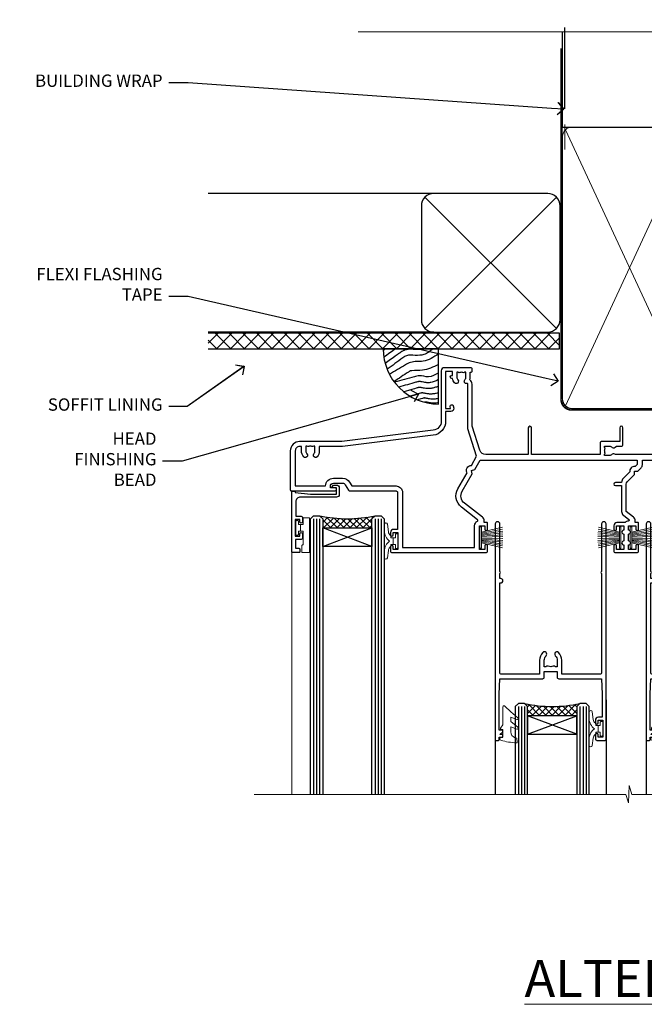
# Model space of a CAD drawing. Extents: x 2287 to 19067, y 27858 to 29841.
# Drawn here: x 16110 to 16312, y 29521 to 29841 of the extents above; entities that cross this region are included whole.
import ezdxf
from ezdxf import colors
from ezdxf.entities.mleader import LeaderData, LeaderLine
from ezdxf.math import Vec2, Vec3

# ---------------------------------------------------------------- set-up
doc = ezdxf.new("R2010")
doc.units = 0
doc.linetypes.add('CENTER', pattern=[2, 1.25, -0.25, 0.25, -0.25])
doc.linetypes.add('Dashed', pattern=[564.444447, 282.222223, -282.222223])
doc.layers.add('Aluminium Systems Ltd Joinery Detail', color=7, linetype='Continuous')
doc.layers.add('Aluminium Systems Ltd Notes', color=7, linetype='Continuous')
doc.layers.add('HARDWARE', color=8, linetype='Continuous', lineweight=5)
doc.styles.add('ASL TXT 50', font='romans.shx', dxfattribs={"height": 100})
doc.styles.get("Standard").update_dxf_attribs({"font": 'arial.ttf'})

# ---------------------------------------------------------------- blocks, each defined once
blk = doc.blocks.new('_Open90')
at = {"color": 0, "linetype": 'ByBlock', "lineweight": -2}
for p, q in [((0, 0), (-1, 0)), ((-0.5, 0.5), (0, 0)), ((0, 0), (-0.5, -0.5))]:
    blk.add_line(p, q, dxfattribs=at)
blk = doc.blocks.new('Stucco Recessed CC Soffit Head F1B')
h = blk.add_hatch()
h.set_pattern_fill('ANSI37', color=256)
h.set_pattern_definition([(45, (0.0363, -8.2665), (-2.24506, 2.24506), []), (135, (0.0363, -8.2665), (-2.24506, -2.24506), [])])
h.paths.add_polyline_path([(39.54, 2.44), (-74.47, 2.44), (-74.47, -2.56), (39.54, -2.56)])
for p, q in [((-1.29, 47.85), (-74.47, 47.85)), ((-4.12, 4.02), (38.54, 46.68)), ((38.54, 4.02), (-4.12, 46.68)), ((-1.29, 2.85), (-74.47, 2.85))]:
    blk.add_line(p, q)
blk.add_lwpolyline([(-5.29, 6.85, 0.414214), (-1.29, 2.85), (35.71, 2.85, 0.414214), (39.71, 6.85), (39.71, 43.85, 0.414214), (35.71, 47.85), (-1.29, 47.85, 0.414214), (-5.29, 43.85)], format="xyb", close=True)
blk.add_lwpolyline([(-74.47, -2.56), (39.54, -2.56), (39.54, 2.44), (-74.47, 2.44)])
at = {"layer": 'Aluminium Systems Ltd Joinery Detail'}
blk.add_line((41.31, 75.35), (41.31, 101.75), dxfattribs=at)
at = {"layer": 'Aluminium Systems Ltd Joinery Detail', "lineweight": 5}
blk.add_line((41.31, 62.1), (41.31, 70.2), dxfattribs=at)
blk = doc.blocks.new('Soffit Bead')
blk.add_lwpolyline([(0, -18), (0, 0), (-18, 0)])
blk.add_arc((0, 0), 17.98, 180, 270)
for points in [[(-17.15, 0), (-17.42, -0.2), (-17.69, -0.4), (-17.97, -0.6)], [(-13.84, 0.07), (-15.15, -0.88), (-16.46, -1.83), (-17.76, -2.78)], [(-7.34, -10.89), (-9.21, -11.42), (-11.08, -11.94), (-12.95, -12.47)]]:
    blk.add_open_spline(points, degree=3)
for points, knots in [([(-1.75, 0), (-2.72, -0.75), (-4.44, -2.1), (-7.58, -2.25), (-10.06, -1.84), (-11.24, -2.7), (-11.62, -2.98), (-11.62, -2.98), (-11.62, -2.98), (-11.62, -2.98), (-13.31, -4.21), (-15, -5.44), (-16.69, -6.67)], [0, 0, 0, 0, 3.558573, 6.375816, 9.224255, 10.619535, 10.619535, 10.619535, 10.619558, 10.619558, 10.619558, 16.726752, 16.726752, 16.726752, 16.726752]), ([(-5.17, 0), (-5.18, 0), (-5.19, -0.01), (-5.33, -0.06), (-5.44, -0.1), (-5.7, -0.17), (-5.84, -0.2), (-6.27, -0.26), (-6.6, -0.28), (-7.13, -0.28), (-7.32, -0.27), (-7.71, -0.25), (-7.93, -0.23), (-8.53, -0.19), (-8.93, -0.16), (-9.74, -0.18), (-10.13, -0.22), (-10.7, -0.36), (-10.86, -0.4), (-11.14, -0.5), (-11.26, -0.55), (-11.48, -0.66), (-11.59, -0.71), (-11.89, -0.88), (-12.07, -0.99), (-12.42, -1.23), (-12.59, -1.35), (-12.73, -1.45)], [3.200553, 3.200553, 3.200553, 3.200553, 3.259257, 3.259257, 3.887033, 3.887033, 4.514808, 4.514808, 5.77036, 5.77036, 6.422991, 6.422991, 7.075623, 7.075623, 8.066749, 8.066749, 8.868917, 8.868917, 9.164125, 9.164125, 9.394717, 9.394717, 9.625308, 9.625308, 10.086491, 10.086491, 10.619535, 10.619535, 10.619535, 10.619535]), ([(-12.73, -1.45), (-13.05, -1.68), (-13.37, -1.91), (-14.31, -2.6), (-14.94, -3.06), (-16.16, -3.95), (-16.74, -4.37), (-17.33, -4.8)], [10.619535, 10.619535, 10.619535, 10.619535, 11.760532, 11.760532, 14.042524, 14.042524, 16.150232, 16.150232, 16.150232, 16.150232]), ([(0, -1.65), (-1.61, -2.72), (-4.39, -4.57), (-8.5, -3.93), (-10.24, -4.94), (-10.79, -5.26), (-10.79, -5.26), (-10.79, -5.26), (-10.79, -5.26), (-12.51, -6.26), (-14.24, -7.26), (-15.97, -8.26)], [0, 0, 0, 0, 5.607978, 9.656991, 11.539943, 11.539943, 11.539943, 11.539955, 11.539955, 11.539955, 17.432179, 17.432179, 17.432179, 17.432179]), ([(0, -5.12), (-1.72, -5.93), (-4.53, -7.25), (-7.77, -7.03), (-9.27, -7.2), (-9.48, -7.36), (-9.48, -7.36), (-9.59, -7.44), (-9.7, -7.52), (-9.81, -7.59), (-11.36, -8.61), (-12.92, -9.64), (-14.47, -10.66)], [0, 0, 0, 0, 5.552219, 9.049789, 9.829399, 9.835096, 9.835096, 9.835096, 10.23393, 10.23393, 10.23393, 15.798811, 15.798811, 15.798811, 15.798811]), ([(0, -7.81), (-1.07, -8.47), (-3.06, -9.7), (-5.83, -8.51), (-7.33, -8.93), (-7.85, -9.08), (-7.85, -9.08), (-7.85, -9.08), (-7.85, -9.08), (-10, -9.68), (-12.15, -10.29), (-14.3, -10.89)], [0, 0, 0, 0, 3.564485, 6.586863, 8.168622, 8.168622, 8.168622, 8.16864, 8.16864, 8.16864, 14.78057, 14.78057, 14.78057, 14.78057]), ([(-6.18, -12.55), (-6.2, -12.55), (-6.25, -12.56), (-6.39, -12.59), (-6.48, -12.61), (-6.66, -12.66), (-6.73, -12.68), (-11.33, -13.96)], [7.063749, 7.063749, 7.063749, 7.063749, 7.479271, 7.479271, 7.894794, 7.894794, 8.155765, 8.155765, 8.155765, 8.155765]), ([(0, -10.01), (-0.34, -10.2), (-0.7, -10.39), (-1.52, -10.73), (-1.98, -10.88), (-2.67, -11), (-2.87, -11.03), (-3.24, -11.05), (-3.41, -11.05), (-3.73, -11.04), (-3.88, -11.02), (-4.31, -10.98), (-4.58, -10.93), (-5.16, -10.81), (-5.46, -10.75), (-5.85, -10.68), (-5.97, -10.67), (-6.13, -10.66), (-6.18, -10.66), (-6.27, -10.66), (-6.32, -10.66), (-6.44, -10.68), (-6.51, -10.69), (-6.74, -10.73), (-6.92, -10.78), (-7.2, -10.85), (-7.27, -10.87), (-7.34, -10.89)], [1.024423, 1.024423, 1.024423, 1.024423, 2.00692, 2.00692, 3.047543, 3.047543, 3.445645, 3.445645, 3.769342, 3.769342, 4.09304, 4.09304, 4.740435, 4.740435, 5.690777, 5.690777, 6.228627, 6.228627, 6.550197, 6.550197, 6.89922, 6.89922, 7.248243, 7.248243, 7.946289, 7.946289, 8.168622, 8.168622, 8.168622, 8.168622]), ([(0, -12.13), (-0.14, -12.2), (-0.29, -12.26), (-0.79, -12.47), (-1.17, -12.6), (-1.96, -12.8), (-2.35, -12.87), (-2.95, -12.92), (-3.15, -12.93), (-3.49, -12.93), (-3.64, -12.93), (-3.93, -12.91), (-4.07, -12.9), (-4.45, -12.86), (-4.68, -12.82), (-5.1, -12.75), (-5.27, -12.71), (-5.59, -12.65), (-5.73, -12.62), (-5.95, -12.58), (-6.03, -12.57), (-6.13, -12.55), (-6.16, -12.55), (-6.18, -12.55)], [1.752341, 1.752341, 1.752341, 1.752341, 2.053643, 2.053643, 2.747982, 2.747982, 3.352199, 3.352199, 3.622112, 3.622112, 3.846072, 3.846072, 4.070033, 4.070033, 4.517953, 4.517953, 4.965874, 4.965874, 5.413794, 5.413794, 5.849702, 5.849702, 6.131002, 6.131002, 6.131002, 6.131002]), ([(-5.36, -14.33), (-5.39, -14.34), (-5.43, -14.34), (-5.57, -14.38), (-5.67, -14.4), (-5.83, -14.45), (-5.9, -14.47), (-9.28, -15.4)], [7.063749, 7.063749, 7.063749, 7.063749, 7.479271, 7.479271, 7.894794, 7.894794, 8.129845, 8.129845, 8.129845, 8.129845]), ([(-4.54, -15.98), (-4.56, -15.99), (-4.61, -15.99), (-4.75, -16.03), (-4.84, -16.05), (-5, -16.09), (-5.05, -16.11), (-6.87, -16.61)], [7.063749, 7.063749, 7.063749, 7.063749, 7.479271, 7.479271, 7.894794, 7.894794, 8.085458, 8.085458, 8.085458, 8.085458]), ([(0, -14.25), (-0.24, -14.34), (-0.5, -14.42), (-1.14, -14.59), (-1.54, -14.66), (-2.14, -14.71), (-2.34, -14.72), (-2.68, -14.72), (-2.83, -14.72), (-3.12, -14.7), (-3.25, -14.69), (-3.64, -14.65), (-3.87, -14.61), (-4.28, -14.54), (-4.46, -14.5), (-4.77, -14.44), (-4.91, -14.41), (-5.13, -14.36), (-5.21, -14.35), (-5.32, -14.34), (-5.35, -14.33), (-5.36, -14.33)], [2.294927, 2.294927, 2.294927, 2.294927, 2.747982, 2.747982, 3.352199, 3.352199, 3.622112, 3.622112, 3.846072, 3.846072, 4.070033, 4.070033, 4.517953, 4.517953, 4.965874, 4.965874, 5.413794, 5.413794, 5.849702, 5.849702, 6.131002, 6.131002, 6.131002, 6.131002]), ([(0, -16.15), (-0.35, -16.24), (-0.73, -16.31), (-1.31, -16.36), (-1.51, -16.37), (-1.85, -16.37), (-2, -16.37), (-2.29, -16.35), (-2.43, -16.34), (-2.81, -16.3), (-3.04, -16.26), (-3.46, -16.19), (-3.63, -16.15), (-3.95, -16.09), (-4.09, -16.06), (-4.31, -16.02), (-4.39, -16), (-4.49, -15.99), (-4.52, -15.98), (-4.54, -15.98)], [2.774447, 2.774447, 2.774447, 2.774447, 3.352199, 3.352199, 3.622112, 3.622112, 3.846072, 3.846072, 4.070033, 4.070033, 4.517953, 4.517953, 4.965874, 4.965874, 5.413794, 5.413794, 5.849702, 5.849702, 6.131002, 6.131002, 6.131002, 6.131002]), ([(-4.24, -17.3), (-4.27, -17.31), (-4.31, -17.32), (-4.43, -17.35), (-4.5, -17.36), (-4.58, -17.38)], [7.0637486, 7.0637486, 7.0637486, 7.0637486, 7.4792711, 7.4792711, 7.8043484, 7.8043484, 7.8043484, 7.8043484]), ([(0, -17.54), (-0.26, -17.6), (-0.54, -17.64), (-1.02, -17.68), (-1.21, -17.69), (-1.55, -17.69), (-1.71, -17.69), (-1.99, -17.67), (-2.13, -17.66), (-2.51, -17.62), (-2.74, -17.58), (-3.16, -17.51), (-3.33, -17.47), (-3.65, -17.41), (-3.79, -17.38), (-4.01, -17.34), (-4.09, -17.32), (-4.19, -17.31), (-4.22, -17.31), (-4.24, -17.3)], [2.935018, 2.935018, 2.935018, 2.935018, 3.352199, 3.352199, 3.622112, 3.622112, 3.846072, 3.846072, 4.070033, 4.070033, 4.517953, 4.517953, 4.965874, 4.965874, 5.413794, 5.413794, 5.849702, 5.849702, 6.131002, 6.131002, 6.131002, 6.131002])]:
    blk.add_open_spline(points, degree=3, knots=knots)
blk = doc.blocks.new('140mm Framing Head')
h = blk.add_hatch()
h.set_pattern_fill('AR-SAND', color=0, scale=0.15)
h.set_pattern_definition([(37.5, (59.409, 87.8324), (-0.24, 7.3412), [0, -5.7912, 0, -6.477, 0, -6.19125]), (7.5, (59.409, 87.832), (6.74285, 10.75238), [0, -3.1242, 0, -5.2197, 0, -2.00025]), (327.5, (54.7225, 87.8324), (11.86489, 0.02156), [0, -1.905, 0, -6.858, 0, -8.9535]), (317.5, (54.723, 87.832), (11.45335, 3.34394), [0, -0.9525, 0, -4.4958, 0, -5.1435])])
h.paths.add_polyline_path([(230.61, 87.86), (221.11, 87.86), (221.11, -47.33), (230.61, -47.33)])
at = {"color": 0, "linetype": 'Dashed'}
blk.add_line((79.91, 57.9), (79.91, 88.77), dxfattribs=at)
for p, q in [((218.81, 57.9, -1), (218.81, 88.77, -1)), ((79.91, 57.9), (218.81, 57.9, -1))]:
    blk.add_line(p, q)
at = {"color": 0}
blk.add_lwpolyline([(230.61, -47.33), (221.11, -47.33), (221.11, 88.77), (230.61, 88.77)], close=True, dxfattribs=at)
at = {"layer": 'Aluminium Systems Ltd Joinery Detail', "lineweight": 5}
for p, q in [((80.8, -32.58), (122.35, 57.01, -1)), ((80.8, 57.01), (122.35, -32.58, -1)), ((124.13, -32.58, -1), (172.32, 56.83, -1)), ((124.16, 56.83, -1), (172.35, -32.58, -1)), ((174.13, -32.58, -1), (217.92, 57.01, -1)), ((174.16, 56.83, -1), (217.92, -32.58, -1))]:
    blk.add_line(p, q, dxfattribs=at)
at = {"layer": 'Aluminium Systems Ltd Joinery Detail', "linetype": 'Continuous', "lineweight": 5, "ltscale": 0.12, "elevation": -1}
blk.add_lwpolyline([(233.74, 88.77), (124.87, 88.77), (123.96, 85.34), (122.7, 92.75), (121.66, 88.77), (13.53, 88.77)], dxfattribs=at)
at = {"layer": 'Aluminium Systems Ltd Joinery Detail', "linetype": 'Dashed', "lineweight": 5, "ltscale": 0.01, "const_width": 0.25, "elevation": -0.75}
blk.add_lwpolyline([(79.77, 88.77), (79.77, -30.43, 0.419605), (82.93, -33.6), (215.77, -33.6)], format="xyb", dxfattribs=at)
at = {"layer": 'Aluminium Systems Ltd Joinery Detail', "linetype": 'CENTER', "lineweight": 5, "ltscale": 3, "const_width": 0.5, "elevation": -0.5}
blk.add_lwpolyline([(79.39, 83.43), (79.39, -30.43, 0.432948), (82.93, -34), (215.77, -34)], format="xyb", dxfattribs=at)
at = {"layer": 'Aluminium Systems Ltd Joinery Detail', "lineweight": 5, "elevation": -1}
for points in [[(123.24, -28.32), (123.24, 54.86, 0.414214), (120.2, 57.9), (82.95, 57.9, 0.414214), (79.91, 54.86), (79.91, -28.32)], [(173.24, -28.53), (173.24, 54.65, 0.368185), (170.2, 57.9), (126.28, 57.9, 0.368185), (123.24, 54.65), (123.24, -28.53)], [(218.81, -28.53), (218.81, 54.86, 0.414214), (215.77, 57.9), (176.28, 57.9, 0.368185), (173.24, 54.65), (173.24, -28.53)], [(123.24, 52.75), (123.24, -30.43, -0.414214), (120.2, -33.47), (82.95, -33.47, -0.414214), (79.91, -30.43), (79.91, 52.75)], [(173.24, 52.75), (173.24, -30.43, -0.414214), (170.2, -33.47), (126.28, -33.47, -0.414214), (123.24, -30.43), (123.24, 52.75)], [(218.81, 52.75), (218.81, -30.43, -0.414214), (215.77, -33.47), (176.28, -33.47, -0.414214), (173.24, -30.43), (173.24, 52.75)]]:
    blk.add_lwpolyline(points, format="xyb", dxfattribs=at)
blk = doc.blocks.new('PB69750-4B')
for p, q in [((-1.75, 0.5), (-3.32, 7.32)), ((-1.43, 0.5), (-2.72, 7.38)), ((-1.11, 0.5), (-2.12, 7.43)), ((-0.8, 0.5), (-1.52, 7.46)), ((-0.48, 0.5), (-0.91, 7.49)), ((-0.16, 0.5), (-0.3, 7.5)), ((0.16, 0.5), (0.3, 7.5)), ((0.48, 0.5), (0.91, 7.49)), ((0.8, 0.5), (1.52, 7.46)), ((1.11, 0.5), (2.12, 7.43)), ((1.43, 0.5), (2.72, 7.38)), ((1.75, 0.5), (3.32, 7.32))]:
    blk.add_line(p, q)
blk.add_lwpolyline([(-3.45, 0), (3.45, 0), (3.45, 0.5), (-3.45, 0.5)], close=True)
blk = doc.blocks.new('SH270B')
blk.add_blockref('PB69750-4B', (0, 0))
blk = doc.blocks.new('BS020-Comp')
blk.add_lwpolyline([(0.4, -0.85), (-0.35, -0.85), (-0.35, -0.36, 0.221673), (-0.44, -0.17, -0.187564), (-1.14, 1.1), (-1.45, 3.52, 0.936585), (-2.45, 3.45), (-2.45, 1.36, 0.241598), (-0.75, -1.95, 0.241598), (-2.45, -5.26), (-2.45, -7.35, 0.936585), (-1.45, -7.42), (-1.14, -5, -0.187564), (-0.44, -3.73, 0.221673), (-0.35, -3.54), (-0.35, -3.05), (0.4, -3.05)], format="xyb", close=True)
blk.add_lwpolyline([(0.4, -3.05), (1.15, -3.05), (1.15, -4.1, 0.414214), (1.4, -4.35), (1.7, -4.35, 0.414214), (1.95, -4.1), (1.95, 0.2, 0.414214), (1.7, 0.45), (1.4, 0.45, 0.414214), (1.15, 0.2), (1.15, -0.85), (0.4, -0.85)], format="xyb")
blk = doc.blocks.new('10B116-22519')
at = {"flags": 128}
blk.add_lwpolyline([(-13.1, 0.5, 0.414214), (-12.9, 0.7), (-12.9, 1), (-7.9, 1.5), (0.5, 1.5), (0.5, -0.55), (-0.8, -0.55, 0.668179), (-0.94, -0.89), (-0.44, -1.39, 0.198912), (-0.3, -1.45), (0.5, -1.45, 0.414214), (1.4, -0.55), (1.4, 1.6, 0.414214), (0.5, 2.5), (-11.2, 2.5, -0.414214), (-12.7, 4), (-12.7, 8.7), (-11, 8.7, 0.414214), (-10.5, 9.2), (-10.5, 10.5, 1), (-11.4, 10.5), (-11.4, 9.7), (-12.9, 9.7), (-12.9, 15.2), (-11.4, 15.2), (-11.4, 14.4, 1), (-10.5, 14.4), (-10.5, 15.7, 0.414214), (-11, 16.2), (-12.8, 16.2), (-12.8, 19.1), (-11.7, 19.1, 0.414214), (-11.4, 19.4), (-11.4, 20.2, 0.414214), (-11.7, 20.5), (-13.7, 20.5, 0.414214), (-14, 20.2), (-14, 0.7, 0.414214), (-13.8, 0.5)], format="xyb", close=True, dxfattribs=at)
blk = doc.blocks.new('BS024')
at = {"color": 1}
blk.add_lwpolyline([(-0.4, -3.05), (-0.4, -0.85), (0.45, -0.85), (0.45, 3.6), (0.25, 3.6, -0.414214), (-0.05, 3.9), (-0.05, 5.8, -0.414214), (0.25, 6.1), (2.15, 6.1, -0.414214), (2.45, 5.8), (2.45, -5, -0.414214), (2.2, -5.25), (0.7, -5.25, -0.414214), (0.45, -5), (0.45, -3.05)], format="xyb", close=True, dxfattribs=at)
blk.add_lwpolyline([(-0.4, -3.05), (-1.15, -3.05), (-1.15, -4.1, -0.414214), (-1.4, -4.35), (-1.7, -4.35, -0.414214), (-1.95, -4.1), (-1.95, 0.2, -0.414214), (-1.7, 0.45), (-1.4, 0.45, -0.414214), (-1.15, 0.2), (-1.15, -0.85), (-0.4, -0.85)], format="xyb", dxfattribs=at)
blk = doc.blocks.new('10F304-22585')
at = {"flags": 128}
for points in [[(109.66, 9.8, -0.198401), (108.63, 10.3), (106, 10.3, -0.414214), (105, 11.3), (105, 12.45, -1), (105.9, 12.45), (105.9, 11.3), (108.25, 11.3), (108.25, 12.75, -1), (108.25, 14.05), (108.25, 16.25, -1), (108.25, 17.55), (108.25, 19), (105.9, 19), (105.9, 17.85, -1), (105, 17.85), (105, 19.5, -0.414214), (105.5, 20), (112.5, 20, -0.414214), (113, 19.5), (113, 17.85, -1), (112.1, 17.85), (112.1, 19), (109.75, 19), (109.75, 17.55, -1), (109.75, 16.25), (109.75, 14.05, -1), (109.75, 12.75), (109.75, 11.3), (112.1, 11.3), (112.1, 12.45, -1), (113, 12.45), (113, 10.5, -0.414214), (112.8, 10.3), (111.9, 10.3), (111.9, 9.71, -0.230868), (111.32, 8.53), (109, 6.71), (109, -2.22, 0.198912), (109.29, -2.93), (111.64, -5.28), (111.64, -6.41), (112.77, -6.41), (113.81, -7.45, -0.198912), (114.25, -8.51), (114.25, -10), (156.5, -10), (156.5, -2.7), (154.5, -2.7, -0.414214), (154, -2.2), (154, -0.9, -1), (154.8, -0.9), (154.8, -1.7), (156.5, -1.7), (156.5, 3.9, -0.499995), (156.5, 4.7), (156.5, 10.3), (154.8, 10.3), (154.8, 9.5, -1), (154, 9.5), (154, 12.45, -1), (154.9, 12.45), (154.9, 11.3), (156.6, 11.3), (156.6, 19), (154.9, 19), (154.9, 17.85, -1), (154, 17.85), (154, 19.5, -0.414214), (154.5, 20), (157.5, 20, -0.414214), (158, 19.5), (158, 0.6), (160.5, 0.6, -1), (160.5, -0.4), (158, -0.4), (158, -19.8), (167.4, -19.8, -1), (167.4, -21), (166.12, -21, -0.198912), (165.91, -20.91), (165.6, -20.6), (159.4, -20.6), (159.09, -20.91, -0.198912), (158.88, -21), (157.6, -21, -0.414214), (156.6, -20), (156.6, -12.8, 0.414214), (155.6, -11.8), (155.4, -11.8, 0.414214), (154.4, -12.8), (154.4, -15.7, -0.414214), (154.1, -16), (148.8, -16, -0.414214), (148.5, -15.7), (148.5, -15.41, -0.199518), (148.65, -15.05), (149.55, -14.15, -0.395302), (150.51, -14.13, 0.182676), (151.5, -14.5), (153, -14.5), (153, -14.13, -0.241744), (152.91, -13.5, 0.171573), (152.91, -12.5, -0.241744), (153, -11.87), (153, -11.5), (151.5, -11.5, 0.182676), (150.51, -11.88, -0.421411), (149.51, -11.8), (105.49, -11.8, -0.421411), (104.49, -11.88, 0.182676), (103.5, -11.5), (102, -11.5), (102, -11.87, -0.241744), (102.09, -12.5, 0.171573), (102.09, -13.5, -0.241744), (102, -14.13), (102, -14.5), (103.5, -14.5, 0.182676), (104.49, -14.13, -0.395302), (105.45, -14.15), (105.8, -14.5), (107.4, -14.5, -0.414214), (107.9, -15), (107.9, -20.5, -1), (106.9, -20.5), (106.9, -16), (100.9, -16, -0.414214), (100.6, -15.7), (100.6, -11.8), (78.3, -11.8), (78.3, -20.45, -1), (77.2, -20.45), (77.2, -11.8), (63.41, -11.8, 0.325988), (61.5, -13.19), (59, -21), (59, -34.68, -0.260614), (58.24, -36.04, -0.084234), (58.4, -37), (58.4, -38.5), (58.5, -38.5, -0.414214), (59, -39), (59, -39.5, -0.414214), (58.5, -40), (50, -40, -0.414214), (49, -39), (49, -22.65, 0.378866), (46.37, -19.68), (16.73, -16.04, 0.030553), (16.12, -16), (3, -16, -0.414214), (0, -13), (0, -0.3, -0.414214), (0.3, 0), (14.5, 0, -1), (14.5, -1), (13, -1), (13, -1.5, 0.414214), (14, -2.5), (16.98, -2.5, 0.267949), (17.85, -2), (18.86, -0.25, -0.267949), (19.29, 0), (34.3, 0, 0.414214), (34.8, 0.5), (34.8, 12.5), (33.5, 12.5, -0.414214), (32.5, 13.5), (32.5, 14.3, -1), (33.4, 14.3), (33.4, 13.5), (34.9, 13.5), (34.9, 19), (33.4, 19), (33.4, 18.2, -1), (32.5, 18.2), (32.5, 19.5, -0.414214), (33, 20), (63.5, 20, -0.414214), (64, 19.5), (64, 17.85, -1), (63.1, 17.85), (63.1, 19), (61.4, 19), (61.4, 11.3), (63.1, 11.3), (63.1, 12.45, -1), (64, 12.45), (64, 10.5, -0.414214), (63.8, 10.3), (62.9, 10.3), (62.9, 9.71, -0.230868), (62.32, 8.53), (56.51, 3.99, 0.373885), (55.76, 0.12), (59.04, -5.56), (58.75, -6.66), (59.84, -6.95), (61.6, -10), (112.55, -10), (112.55, -8.59), (111.86, -7.9, -0.5), (110.16, -6.2), (108.09, -4.13, -0.198912), (107.5, -2.71), (107.5, -2.7), (105.5, -2.7, -1), (105.5, -1.7), (107.5, -1.7), (107.5, 6.71, -0.230868), (108.08, 7.9), (109.83, 9.27, 0.691772)], [(46.36, -18.06), (16.92, -14.45, 0.030553), (16.12, -14.4), (9.4, -14.4), (9.4, -13, 0.182676), (8.68, -11.08, 1), (7.63, -12.01, -0.182676), (8, -13), (8, -14.5), (7.63, -14.5, 0.241744), (7, -14.41, -0.171573), (6, -14.41, 0.241744), (5.37, -14.5), (5, -14.5), (5, -13, -0.182676), (5.38, -12.01, 1), (4.33, -11.08, 0.182676), (3.6, -13), (3.6, -14.4), (3, -14.4, -0.414214), (1.6, -13), (1.6, -1.6), (11.4, -1.6, 0.40299), (14, -4.1), (16.98, -4.1, 0.267949), (19.23, -2.8), (19.92, -1.6), (34.3, -1.6, 0.414214), (36.4, 0.5), (36.4, 18.4), (59.8, 18.4), (59.8, 11.3, 0.289788), (60.71, 9.85, -0.557988), (60.77, 9.35), (55.52, 5.25, 0.373885), (54.37, -0.68), (57.36, -5.86, 0.57735), (58.75, -8.26), (60.46, -11.22), (57.6, -20.13), (57.6, -34.68, -0.499277), (57.34, -34.87, 0.750393), (56.63, -36.01, -0.182676), (57, -37), (57, -38.5), (56.63, -38.5, 0.241744), (56, -38.41, -0.171573), (55, -38.41, 0.241744), (54.37, -38.5), (54, -38.5), (54, -37, -0.182676), (54.38, -36.01, 1), (53.33, -35.08, 0.138234), (52.64, -36.5), (52.4, -36.5, 1), (52.4, -37.5), (52.6, -37.5), (52.6, -38.8), (50.4, -38.8), (50.4, -26.8), (52.02, -26.8), (51.91, -27.41, 1), (52.89, -27.59), (53.02, -26.86, 0.466308), (52.13, -25.8), (50.4, -25.8), (50.4, -22.63, 0.378866)]]:
    blk.add_lwpolyline(points, format="xyb", close=True, dxfattribs=at)
blk = doc.blocks.new('GW040')
blk.add_lwpolyline([(-0.25, 2.35), (0.2, 2.35), (0.2, -0.2), (-0.35, -0.2, 0.609409), (-0.55, -0.59), (0.2, -1.65), (0.2, -7.52, 0.702362), (0.91, -7.77), (2.76, -5.94), (5.07, -4, 0.8391), (4.73, -3.4), (2.76, -4.12), (2.76, -2.82), (5.07, -0.88, 0.8391), (4.73, -0.28), (2.76, -1), (2.76, 0.58, -0.334595), (4.21, 2.5), (4.66, 2.63, 0.310508), (4.8, 2.8), (4.9, 3.93, 0.452117), (4.69, 4.15, 0.058319), (-0.46, 3.34, 0.336231), (-0.75, 2.95), (-0.75, 2.85, 0.414214)], format="xyb", close=True)
blk = doc.blocks.new('10P304-22606')
at = {"transparency": 33554687, "flags": 128}
blk.add_lwpolyline([(-17.35, 37.15), (-17.35, 41.65), (-4.95, 41.65, -0.414214), (-4.45, 41.15), (-4.45, 12.05), (-4.75, 12.05, 1), (-4.75, 10.65), (-4.45, 10.65), (-4.45, 9, 0.57735), (-4.45, 8.3), (-4.45, -7.1, 1), (-2.95, -7.1), (-2.95, 62.95, 0.414214), (-3.15, 63.15), (-4.05, 63.15, 0.414214), (-4.25, 62.95), (-4.25, 62.15), (-5.25, 62.15, 0.414214), (-5.45, 61.95), (-5.45, 61.45, 0.414214), (-5.25, 61.25), (-4.45, 61.25), (-4.45, 61.21), (-5.38, 60.36, 0.211645), (-5.45, 60.21), (-5.45, 60.1, 0.414214), (-5.25, 59.9), (-4.25, 59.9), (-4.25, 48.15), (-4.45, 43.15), (-18.35, 43.15, 0.414214), (-18.85, 42.65), (-18.85, 40.75), (-23.05, 40.75), (-23.05, 42.65, 0.414214), (-23.55, 43.15), (-37.45, 43.15), (-37.65, 48.15), (-37.65, 55.65), (-36.45, 55.65, 0.414214), (-35.45, 56.65), (-35.45, 57.45, 1), (-36.35, 57.45), (-36.35, 56.65), (-37.85, 56.65), (-37.85, 62.15), (-36.35, 62.15), (-36.35, 61.35, 1), (-35.45, 61.35), (-35.45, 62.65, 0.414214), (-35.95, 63.15), (-38.65, 63.15, 0.414214), (-38.95, 62.85), (-38.95, -7.1, 1), (-37.45, -7.1), (-37.45, 8.3, 0.57735), (-37.45, 9), (-37.45, 41.15, -0.414214), (-36.95, 41.65), (-24.55, 41.65), (-24.55, 37.15, 0.197653), (-23.51, 34.62, 1), (-22.44, 35.67, -0.197653), (-23.05, 37.15), (-23.05, 39.25), (-22.53, 39.25, 0.308127), (-21.75, 39.09, -0.199116), (-20.15, 39.09, 0.308127), (-19.37, 39.25), (-18.85, 39.25), (-18.85, 37.15, -0.197653), (-19.46, 35.67, 1), (-18.39, 34.62, 0.197653)], format="xyb", close=True, dxfattribs=at)
blk = doc.blocks.new('F1 STKD Projected Head')
h = blk.add_hatch()
h.set_pattern_fill('ANSI37', color=251, scale=12)
h.set_pattern_definition([(45, (12, 1), (-1.06066, 1.06066), []), (135, (12, 1), (-1.06066, -1.06066), [])])
edge = h.paths.add_edge_path()
edge.add_line((-196.51, -25), (-212.51, -25))
edge.add_line((-212.51, -25), (-212.51, -22))
edge.add_line((-212.51, -22), (-213.51, -21))
edge.add_arc((-204.51, 19), 41, 257.3196, 282.6804)
edge.add_line((-195.51, -21), (-196.51, -22))
edge.add_line((-196.51, -22), (-196.51, -25))
h = blk.add_hatch()
h.set_pattern_fill('ANSI37', color=251, scale=12)
h.set_pattern_definition([(45, (-39.1132, 20.791), (-1.06066, 1.06066), []), (135, (-39.1132, 20.791), (-1.06066, -1.06066), [])])
edge = h.paths.add_edge_path()
edge.add_line((-146.01, -85.95), (-130.01, -85.95))
edge.add_line((-130.01, -85.95), (-130.01, -82.95))
edge.add_line((-130.01, -82.95), (-129.01, -81.95))
edge.add_arc((-138.01, -41.95), 41, 257.3196, 282.6804, ccw=False)
edge.add_line((-147.01, -81.95), (-146.01, -82.95))
edge.add_line((-146.01, -82.95), (-146.01, -85.95))
h = blk.add_hatch()
h.set_pattern_fill('ANSI37', color=251, scale=12)
h.set_pattern_definition([(45, (9.8868, 20.791), (-1.06066, 1.06066), []), (135, (9.8868, 20.791), (-1.06066, -1.06066), [])])
edge = h.paths.add_edge_path()
edge.add_line((-97.01, -85.95), (-81.01, -85.95))
edge.add_line((-81.01, -85.95), (-81.01, -82.95))
edge.add_line((-81.01, -82.95), (-80.01, -81.95))
edge.add_arc((-89.01, -41.95), 41, 257.3196, 282.6804, ccw=False)
edge.add_line((-98.01, -81.95), (-97.01, -82.95))
edge.add_line((-97.01, -82.95), (-97.01, -85.95))
for p, q in [((-216.51, -22), (-215.51, -21)), ((-216.51, -111.51), (-216.51, -22)), ((-215.51, -21), (-213.51, -21)), ((-213.51, -21), (-212.51, -22)), ((-212.51, -22), (-212.51, -111.51)), ((-196.51, -22), (-195.51, -21)), ((-196.51, -111.51), (-196.51, -22)), ((-195.51, -21), (-193.51, -21)), ((-193.51, -21), (-192.51, -22)), ((-192.51, -22), (-192.51, -111.51)), ((-149.01, -81.95), (-150.01, -82.95)), ((-150.01, -82.95), (-150.01, -111.51)), ((-147.01, -81.95), (-149.01, -81.95)), ((-146.01, -82.95), (-147.01, -81.95)), ((-146.01, -111.51), (-146.01, -82.95)), ((-129.01, -81.95), (-130.01, -82.95)), ((-130.01, -82.95), (-130.01, -111.51)), ((-127.01, -81.95), (-129.01, -81.95)), ((-126.01, -82.95), (-127.01, -81.95)), ((-126.01, -111.51), (-126.01, -82.95)), ((-100.01, -81.95), (-101.01, -82.95)), ((-101.01, -82.95), (-101.01, -111.51)), ((-98.01, -81.95), (-100.01, -81.95)), ((-97.01, -82.95), (-98.01, -81.95)), ((-97.01, -111.51), (-97.01, -82.95)), ((-80.01, -81.95), (-81.01, -82.95)), ((-81.01, -82.95), (-81.01, -111.51)), ((-78.01, -81.95), (-80.01, -81.95)), ((-77.01, -82.95), (-78.01, -81.95)), ((-77.01, -111.51), (-77.01, -82.95))]:
    blk.add_line(p, q)
at = {"color": 4}
for p, q in [((-215.51, -22), (-215.51, -111.51)), ((-214.51, -22), (-214.51, -111.51)), ((-213.51, -22), (-213.51, -111.51)), ((-195.51, -22), (-195.51, -111.51)), ((-194.51, -22), (-194.51, -111.51)), ((-193.51, -22), (-193.51, -111.51)), ((-149.01, -82.95), (-149.01, -111.51)), ((-148.01, -82.95), (-148.01, -111.51)), ((-147.01, -82.95), (-147.01, -111.51)), ((-129.01, -82.95), (-129.01, -111.51)), ((-128.01, -82.95), (-128.01, -111.51)), ((-127.01, -82.95), (-127.01, -111.51)), ((-100.01, -82.95), (-100.01, -111.51)), ((-99.01, -82.95), (-99.01, -111.51)), ((-98.01, -82.95), (-98.01, -111.51)), ((-80.01, -82.95), (-80.01, -111.51)), ((-79.01, -82.95), (-79.01, -111.51)), ((-78.01, -82.95), (-78.01, -111.51))]:
    blk.add_line(p, q, dxfattribs=at)
at = {"color": 251}
for p, q in [((-212.51, -31), (-196.51, -25)), ((-196.51, -31), (-212.51, -25)), ((-130.01, -91.95), (-146.01, -85.95)), ((-146.01, -91.95), (-130.01, -85.95)), ((-81.01, -91.95), (-97.01, -85.95)), ((-97.01, -91.95), (-81.01, -85.95))]:
    blk.add_line(p, q, dxfattribs=at)
for points in [[(-212.51, -25), (-196.51, -25), (-196.51, -31), (-212.51, -31)], [(-130.01, -85.95), (-146.01, -85.95), (-146.01, -91.95), (-130.01, -91.95)], [(-81.01, -85.95), (-97.01, -85.95), (-97.01, -91.95), (-81.01, -91.95)]]:
    blk.add_lwpolyline(points, close=True)
for centre in [(-204.51, 19), (-138.01, -41.95), (-89.01, -41.95)]:
    blk.add_arc(centre, 41, 257.3196, 282.6804)
at = {"layer": 'Aluminium Systems Ltd Joinery Detail', "linetype": 'Continuous', "lineweight": 5}
for p, q in [((-65.04, -111.51), (-65.04, -27.78)), ((-222.5, -32.81), (-222.5, -111.51)), ((-113.02, -108.65), (-113.27, -114.29)), ((-112.15, -111.51), (-113.02, -108.65)), ((-114.17, -111.51), (-234.76, -111.51)), ((-113.27, -114.29), (-114.17, -111.51)), ((-44.98, -111.51), (-112.15, -111.51))]:
    blk.add_line(p, q, dxfattribs=at)
at = {"layer": 'Aluminium Systems Ltd Joinery Detail'}
for p, q in [((-156.51, -80.65), (-156.51, -111.51)), ((-120.51, -80.75), (-120.51, -111.51)), ((-107.51, -80.65), (-107.51, -111.51)), ((-71.51, -80.75), (-71.51, -111.51))]:
    blk.add_line(p, q, dxfattribs=at)
at = {"color": 0, "xscale": -1, "rotation": 180}
blk.add_blockref('10F304-22585', (-223.01, -12.95), dxfattribs=at)
at = {"transparency": 33554687, "xscale": -1, "rotation": 180}
blk.add_blockref('10B116-22519', (-208.51, -12.5), dxfattribs=at)
at = {"color": 8, "transparency": 33554687, "rotation": 180}
for p in [(-159.46, -30.8), (-110.46, -30.8)]:
    blk.add_blockref('10P304-22606', p, dxfattribs=at)
at = {"layer": 'HARDWARE', "transparency": 33554687, "xscale": -1}
for name, p, rotation in [('BS024', (-219.26, -26.9), 180), ('SH270B', (-115.71, -28.1), 90), ('SH270B', (-66.51, -28.1), 90), ('GW040', (-154.26, -90.6), 180), ('GW040', (-105.26, -90.6), 180), ('BS020-Comp', (-123.56, -92.15), 180), ('BS020-Comp', (-74.56, -92.15), 180)]:
    blk.add_blockref(name, p, dxfattribs=dict(at, rotation=rotation))
at = {"layer": 'HARDWARE', "xscale": -1, "rotation": 180}
blk.add_blockref('BS020-Comp', (-190.06, -31.2), dxfattribs=at)
at = {"layer": 'HARDWARE', "transparency": 33554687, "rotation": 270}
for p in [(-161.51, -28.1), (-112.71, -28.1)]:
    blk.add_blockref('SH270B', p, dxfattribs=at)
blk = doc.blocks.new('Stucco Recessed CC Soffit Head Text F1B')
at = {"layer": 'Aluminium Systems Ltd Notes', "color": 3, "lineweight": 5, "ltscale": 0.12}
ml = blk.add_multileader_mtext('Standard', dxfattribs=at)
ml.set_content('BUILDING WRAP', color=3)
ml.set_leader_properties(color=8)
ml.set_arrow_properties(name='OPEN90')
ml.build(insert=Vec2(0, 0))
ml.multileader.update_dxf_attribs({"text_left_attachment_type": 2, "text_right_attachment_type": 2})
ctx = ml.context
ctx.base_point, ctx.plane_origin = Vec3(-302.05, 158.3), Vec3(-133.39, 117.78)
ctx.left_attachment, ctx.right_attachment, ctx.text_align_type = 2, 2, 2
notes = []
notes.append((ctx, [(0, (1, 1, 0), (-247.7, 158.3), (-1, 0), 6.29, [(0, [(-125.81, 149.7)], 0, [])])]))
ctx.mtext.insert, ctx.mtext.width, ctx.mtext.alignment, ctx.mtext.line_spacing_style, ctx.mtext.flow_direction = Vec3(-255.99, 160.97), 46.3575, 3, 2, 5
ml = blk.add_multileader_mtext('Standard', dxfattribs=at)
ml.set_content('FLEXI FLASHING TAPE', color=3)
ml.set_leader_properties(color=8)
ml.set_arrow_properties(name='OPEN90')
ml.build(insert=Vec2(0, 0))
ml.multileader.update_dxf_attribs({"text_left_attachment_type": 2, "text_right_attachment_type": 2})
ctx = ml.context
ctx.base_point, ctx.plane_origin = Vec3(-285.13, 88.85), Vec3(-194.08, -20.49)
ctx.left_attachment, ctx.right_attachment, ctx.text_align_type = 2, 2, 2
notes.append((ctx, [(0, (1, 1, 0), (-247.7, 88.85), (-1, 0), 6.29, [(0, [(-127.64, 61.35)], 0, [])])]))
ctx.mtext.insert, ctx.mtext.width, ctx.mtext.alignment, ctx.mtext.line_spacing_style, ctx.mtext.flow_direction = Vec3(-255.99, 98.19), 41.677, 3, 2, 5
ml = blk.add_multileader_mtext('Standard', dxfattribs=at)
ml.set_content('SOFFIT LINING', color=3)
ml.set_leader_properties(color=8)
ml.set_arrow_properties(name='OPEN90')
ml.build(insert=Vec2(0, 0))
ml.multileader.update_dxf_attribs({"text_left_attachment_type": 2, "text_right_attachment_type": 2})
ctx = ml.context
ctx.base_point, ctx.plane_origin = Vec3(-297.44, 53.13), Vec3(-198.26, -24.72)
ctx.left_attachment, ctx.right_attachment, ctx.text_align_type = 2, 2, 2
notes.append((ctx, [(0, (1, 1, 0), (-247.97, 53.13), (-1, 0), 6.02, [(0, [(-229.54, 66.21)], 0, [])])]))
ctx.mtext.insert, ctx.mtext.width, ctx.mtext.alignment, ctx.mtext.line_spacing_style, ctx.mtext.flow_direction = Vec3(-255.99, 55.8), 41.677, 3, 2, 5
for ctx, leaders in notes:
    for number, flags, end, landing, length, lines in leaders:
        leader = LeaderData()
        leader.index, (leader.has_last_leader_line, leader.has_dogleg_vector, leader.attachment_direction) = number, flags
        leader.last_leader_point, leader.dogleg_vector, leader.dogleg_length = Vec3(end), Vec3(landing), length
        for number, points, colour, breaks in lines:
            line = LeaderLine()
            line.index, line.vertices, line.color, line.breaks = number, Vec3.list(points), colors.encode_raw_color(colour), breaks
            leader.lines.append(line)
        ctx.leaders.append(leader)
blk = doc.blocks.new('Fibre Cement Weatherboard CC Soffit Head Text F1B')
at = {"layer": 'Aluminium Systems Ltd Notes', "color": 3, "lineweight": 5, "ltscale": 0.12}
ml = blk.add_multileader_mtext('Standard', dxfattribs=at)
ml.set_content('BUILDING WRAP', color=3)
ml.set_leader_properties(color=8)
ml.set_arrow_properties(name='OPEN90')
ml.build(insert=Vec2(0, 0))
ml.multileader.update_dxf_attribs({"text_left_attachment_type": 2, "text_right_attachment_type": 2})
ctx = ml.context
ctx.base_point, ctx.plane_origin = Vec3(-135.34, 88.82), Vec3(33.32, 48.3)
ctx.left_attachment, ctx.right_attachment, ctx.text_align_type = 2, 2, 2
notes = []
notes.append((ctx, [(0, (1, 1, 0), (-80.99, 88.82), (-1, 0), 6.29, [(0, [(40.89, 80.21)], 0, [])])]))
ctx.mtext.insert, ctx.mtext.width, ctx.mtext.alignment, ctx.mtext.line_spacing_style, ctx.mtext.flow_direction = Vec3(-89.28, 91.48), 46.3575, 3, 2, 5
ml = blk.add_multileader_mtext('Standard', dxfattribs=at)
ml.set_content('FLEXI FLASHING TAPE', color=3)
ml.set_leader_properties(color=8)
ml.set_arrow_properties(name='OPEN90')
ml.build(insert=Vec2(0, 0))
ml.multileader.update_dxf_attribs({"text_left_attachment_type": 2, "text_right_attachment_type": 2})
ctx = ml.context
ctx.base_point, ctx.plane_origin = Vec3(-118.42, 19.37), Vec3(-27.37, -89.98)
ctx.left_attachment, ctx.right_attachment, ctx.text_align_type = 2, 2, 2
notes.append((ctx, [(0, (1, 1, 0), (-80.99, 19.37), (-1, 0), 6.29, [(0, [(39.07, -8.13)], 0, [])])]))
ctx.mtext.insert, ctx.mtext.width, ctx.mtext.alignment, ctx.mtext.line_spacing_style, ctx.mtext.flow_direction = Vec3(-89.28, 28.7), 41.677, 3, 2, 5
ml = blk.add_multileader_mtext('Standard', dxfattribs=at)
ml.set_content('SOFFIT LINING', color=3)
ml.set_leader_properties(color=8)
ml.set_arrow_properties(name='OPEN90')
ml.build(insert=Vec2(0, 0))
ml.multileader.update_dxf_attribs({"text_left_attachment_type": 2, "text_right_attachment_type": 2})
ctx = ml.context
ctx.base_point, ctx.plane_origin = Vec3(-130.73, -16.35), Vec3(-31.55, -94.21)
ctx.left_attachment, ctx.right_attachment, ctx.text_align_type = 2, 2, 2
notes.append((ctx, [(0, (1, 1, 0), (-81.26, -16.35), (-1, 0), 6.02, [(0, [(-62.84, -3.27)], 0, [])])]))
ctx.mtext.insert, ctx.mtext.width, ctx.mtext.alignment, ctx.mtext.line_spacing_style, ctx.mtext.flow_direction = Vec3(-89.28, -13.68), 41.677, 3, 2, 5
for ctx, leaders in notes:
    for number, flags, end, landing, length, lines in leaders:
        leader = LeaderData()
        leader.index, (leader.has_last_leader_line, leader.has_dogleg_vector, leader.attachment_direction) = number, flags
        leader.last_leader_point, leader.dogleg_vector, leader.dogleg_length = Vec3(end), Vec3(landing), length
        for number, points, colour, breaks in lines:
            line = LeaderLine()
            line.index, line.vertices, line.color, line.breaks = number, Vec3.list(points), colors.encode_raw_color(colour), breaks
            leader.lines.append(line)
        ctx.leaders.append(leader)
blk = doc.blocks.new('FV1 - CC_Stucco Recessed')
blk.add_blockref('140mm Framing Head', (13918.3, 1068.69))
at = {"layer": 'Aluminium Systems Ltd Joinery Detail'}
for name, p in [('Stucco Recessed CC Soffit Head F1B', (13957.66, 1057.16)), ('F1 STKD Projected Head', (14132.85, 1021.39, 2))]:
    blk.add_blockref(name, p, dxfattribs=at)
at = {"layer": 'Aluminium Systems Ltd Joinery Detail', "color": 0}
blk.add_blockref('Soffit Bead', (13957.96, 1054.6), dxfattribs=at)
at = {"layer": 'Aluminium Systems Ltd Notes'}
for name, p in [('Stucco Recessed CC Soffit Head Text F1B', (14124.37, 982.67)), ('Fibre Cement Weatherboard CC Soffit Head Text F1B', (13957.66, 1052.16))]:
    blk.add_blockref(name, p, dxfattribs=at)
at = {"layer": 'Aluminium Systems Ltd Joinery Detail', "lineweight": 5, "insert": (14371.58, 856.13), "char_height": 12, "width": 553.0825, "attachment_point": 3, "style": 'ASL TXT 50'}
blk.add_mtext('\\pxqc;{\\fArial|b0|i0|c0|p34;\\LALTERNATIVE HEAD DETAILS}', dxfattribs=at)
at = {"layer": 'Aluminium Systems Ltd Notes', "color": 3, "lineweight": 5, "ltscale": 0.12}
ml = blk.add_multileader_mtext('Standard', dxfattribs=at)
ml.set_content('HEAD FINISHING BEAD', color=3)
ml.set_leader_properties(color=8)
ml.set_arrow_properties(name='OPEN90')
ml.build(insert=Vec2(0, 0))
ml.multileader.update_dxf_attribs({"text_left_attachment_type": 2, "text_right_attachment_type": 2})
ctx = ml.context
ctx.base_point, ctx.plane_origin = Vec3(13836.97, 1018.07), Vec3(13918.13, 940.21)
ctx.left_attachment, ctx.right_attachment, ctx.text_align_type = 2, 2, 2
notes = []
notes.append((ctx, [(0, (1, 1, 0), (13874.7, 1018.07), (-1, 0), 6.29, [(0, [(13951.46, 1039.8)], 0, [])])]))
ctx.mtext.insert, ctx.mtext.width, ctx.mtext.alignment, ctx.mtext.line_spacing_style, ctx.mtext.flow_direction = Vec3(13866.41, 1027.4), 41.677, 3, 2, 5
for ctx, leaders in notes:
    for number, flags, end, landing, length, lines in leaders:
        leader = LeaderData()
        leader.index, (leader.has_last_leader_line, leader.has_dogleg_vector, leader.attachment_direction) = number, flags
        leader.last_leader_point, leader.dogleg_vector, leader.dogleg_length = Vec3(end), Vec3(landing), length
        for number, points, colour, breaks in lines:
            line = LeaderLine()
            line.index, line.vertices, line.color, line.breaks = number, Vec3.list(points), colors.encode_raw_color(colour), breaks
            leader.lines.append(line)
        ctx.leaders.append(leader)

msp = doc.modelspace()

# ---------------------------------------------------------------- block references
at = {"color": 0}
msp.add_blockref('FV1 - CC_Stucco Recessed', (2287.5, 28679.63), dxfattribs=at)

doc.saveas('drawing.dxf')
